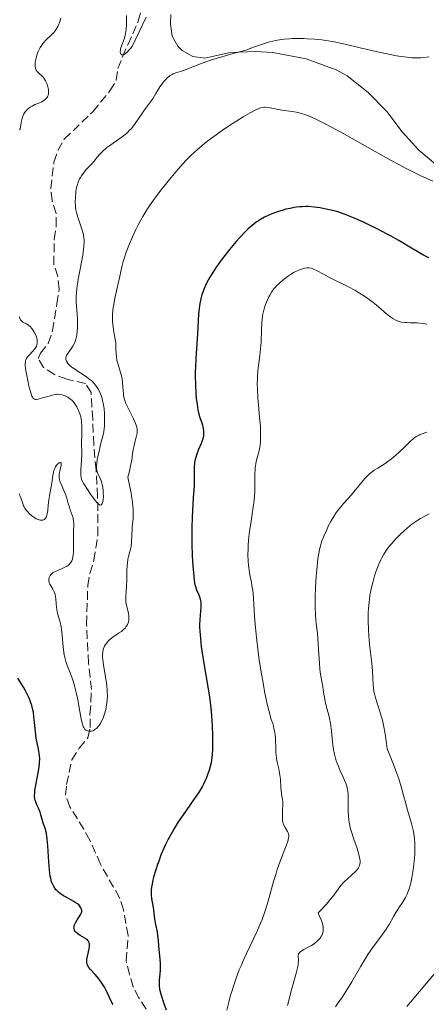
# Model space of a CAD drawing. Units: metres. Extents: x 632681 to 636171, y 4657973 to 4660348.
# Drawn here: x 634514 to 634595, y 4659309 to 4659506 of the extents above; entities that cross this region are included whole.
import ezdxf

# ---------------------------------------------------------------- set-up
doc = ezdxf.new("R2010")
doc.units = ezdxf.units.M
doc.header["$MEASUREMENT"] = 0
doc.linetypes.add('DGN Style 3', pattern=[2.435891, 1.739922, -0.695969])
for name, color, linetype, lineweight in [('Barranco lineal', 142, 'DGN Style 3', 13), ('Curva de nivel directora', 30, 'Continuous', 30), ('Curva de nivel intermedia', 30, 'Continuous', 0), ('Línea de cambio de uso (parcela vista)', 92, 'Continuous', 0)]:
    doc.layers.add(name, color=color, linetype=linetype, lineweight=lineweight)

msp = doc.modelspace()

# ---------------------------------------------------------------- linework, layer by layer
at = {"layer": 'Barranco lineal', "color": 142, "linetype": 'DGN Style 3', "lineweight": 13}
msp.add_polyline3d([(634539.23, 4659308.33, 498.28), (634537.79, 4659310.57, 498.03), (634536.68, 4659312.81, 498.03), (634535.94, 4659315.22, 498.03), (634535.27, 4659317.96, 497.8), (634535.66, 4659323, 497.8), (634534.73, 4659328.14, 497.8), (634533.97, 4659330.52, 497.8), (634530.17, 4659337.23, 497.32), (634528.03, 4659342.03, 496.84), (634526.83, 4659344.21, 496.37), (634524.06, 4659348.7, 496.36), (634523.18, 4659351.04, 496.14), (634523.39, 4659353.12, 496.13), (634524.45, 4659358.05, 495.66), (634525.9, 4659360.36, 495.41), (634527.66, 4659362.43, 495.41), (634528.11, 4659364.47, 494.93), (634528.06, 4659367.11, 493.98), (634528.26, 4659369.63, 493.74), (634528.35, 4659372.04, 493.04), (634527.77, 4659377.29, 493.03), (634527.39, 4659385.08, 492.07), (634527.62, 4659392.76, 492.31), (634528, 4659395.19, 491.86), (634528.85, 4659397.81, 491.6), (634529.6, 4659402.82, 491.36), (634529.59, 4659410.51, 491.36), (634529.26, 4659415.8, 490.64), (634528.81, 4659420.83, 490.88), (634528.6, 4659425.92, 489.71), (634528.27, 4659431.25, 488.97), (634527.16, 4659433.03, 488.5), (634523.43, 4659433.92, 488.02), (634521.02, 4659434.84, 487.78), (634518.83, 4659436.24, 487.78), (634517.72, 4659438.02, 487.78), (634518.18, 4659439.11, 487.54), (634519.76, 4659441.04, 487.31), (634520.6, 4659443.55, 487.3), (634521.46, 4659448.94, 487.55), (634521.92, 4659451.88, 487.3), (634521.64, 4659454.39, 486.83), (634520.88, 4659456.78, 486.59), (634520.91, 4659461.79, 486.83), (634521.34, 4659464.46, 486.59), (634521.32, 4659466.95, 486.36), (634520.54, 4659469.46, 486.11), (634520.24, 4659471.96, 486.11), (634520.88, 4659477.16, 485.87), (634521.66, 4659479.52, 485.64), (634522.94, 4659481.73, 485.64), (634528.62, 4659487.24, 485.4), (634532.03, 4659491.38, 485.4), (634533.29, 4659493.52, 485.64), (634533.63, 4659495.84, 485.64), (634534.51, 4659498.18, 485.64), (634535.58, 4659500.55, 485.4), (634536.57, 4659502.74, 484.69), (634537.66, 4659505.26, 484.68), (634539.56, 4659512.71, 484.44)], dxfattribs=at)
at = {"layer": 'Curva de nivel directora', "color": 30, "linetype": 'Continuous', "lineweight": 30, "elevation": 500, "flags": 128}
for points in [[(634595.54, 4659458.11), (634594.33, 4659458.72), (634593.71, 4659459.07), (634592.41, 4659459.83), (634589.54, 4659461.55), (634587.94, 4659462.46), (634587.1, 4659462.92), (634585.36, 4659463.82), (634583.62, 4659464.67), (634582.52, 4659465.19), (634580.55, 4659466.07), (634578.86, 4659466.76), (634577.97, 4659467.08), (634577.43, 4659467.25), (634576.41, 4659467.54), (634574.78, 4659467.9), (634573.93, 4659468.06), (634572.68, 4659468.23), (634571.6, 4659468.31), (634571.07, 4659468.32), (634570.29, 4659468.3), (634569.9, 4659468.27), (634569.11, 4659468.19), (634568.71, 4659468.13), (634567.91, 4659467.97), (634567.09, 4659467.78), (634566.53, 4659467.63), (634565.41, 4659467.27), (634564.27, 4659466.85), (634563.7, 4659466.61), (634562.84, 4659466.2), (634562, 4659465.74), (634561.59, 4659465.48), (634561.19, 4659465.2), (634560.39, 4659464.58), (634559.58, 4659463.87)], [(634559.58, 4659463.87), (634559.02, 4659463.33), (634557.84, 4659462.07), (634557.2, 4659461.35), (634555.88, 4659459.78), (634554.9, 4659458.56), (634553.98, 4659457.36), (634553.56, 4659456.79), (634553.18, 4659456.24), (634552.5, 4659455.21), (634551.93, 4659454.27), (634551.6, 4659453.67), (634551.03, 4659452.52), (634550.57, 4659451.39), (634550.37, 4659450.83), (634550.12, 4659449.94), (634549.92, 4659449.01), (634549.84, 4659448.51), (634549.78, 4659447.99), (634549.69, 4659446.89), (634549.48, 4659442.94), (634549.14, 4659438.06), (634549.06, 4659436.3), (634549.04, 4659435.42), (634549.04, 4659434.53), (634549.07, 4659432.78), (634549.16, 4659431.12), (634549.24, 4659430.1), (634549.38, 4659428.89), (634549.46, 4659428.36), (634549.55, 4659427.83), (634549.75, 4659426.96), (634549.96, 4659426.28), (634550.22, 4659425.56), (634550.34, 4659425.22), (634550.53, 4659424.48), (634550.62, 4659423.98), (634550.66, 4659423.66), (634550.68, 4659423.06), (634550.65, 4659422.53), (634550.61, 4659422.27), (634550.5, 4659421.85), (634550.21, 4659421.1), (634549.62, 4659419.74), (634549.31, 4659418.95), (634549.06, 4659418.1), (634548.96, 4659417.66), (634548.89, 4659417.21), (634548.82, 4659416.28), (634548.81, 4659414.08), (634548.78, 4659412.72), (634548.64, 4659410.28), (634548.48, 4659407.76), (634548.4, 4659406.4), (634548.34, 4659404.27), (634548.33, 4659403.17), (634548.35, 4659400.96), (634548.43, 4659398.84), (634548.5, 4659397.54), (634548.66, 4659395.34), (634548.72, 4659394.7), (634548.84, 4659393.7), (634548.96, 4659392.98), (634549.06, 4659392.6), (634549.29, 4659391.96), (634549.73, 4659390.93), (634549.93, 4659390.36), (634550.08, 4659389.76), (634550.13, 4659389.45), (634550.15, 4659389.13), (634550.13, 4659388.46), (634549.98, 4659386.9), (634549.91, 4659385.96), (634549.89, 4659385.02), (634549.9, 4659384.5), (634549.93, 4659383.66), (634550.04, 4659382.26), (634550.22, 4659380.66), (634550.34, 4659379.78), (634550.82, 4659376.85), (634551.54, 4659372.62), (634551.86, 4659370.54), (634551.98, 4659369.55), (634552.19, 4659367.66), (634552.33, 4659365.91), (634552.39, 4659364.81), (634552.47, 4659362.82), (634552.49, 4659361.06), (634552.47, 4659360.25), (634552.4, 4659359.1), (634552.27, 4659358), (634552.17, 4659357.45), (634551.95, 4659356.47), (634551.81, 4659355.98), (634551.56, 4659355.22), (634551.25, 4659354.44), (634551.07, 4659354.04), (634550.67, 4659353.22), (634550.44, 4659352.8), (634550.06, 4659352.14), (634549.64, 4659351.47)], [(634524.86, 4659329.78), (634524.24, 4659330.12), (634523.29, 4659330.64), (634522.81, 4659330.92), (634522.11, 4659331.39), (634521.78, 4659331.65), (634521.44, 4659331.98), (634521.28, 4659332.15), (634521.07, 4659332.43), (634520.78, 4659332.9), (634520.53, 4659333.44), (634520.42, 4659333.75), (634520.24, 4659334.43), (634520.16, 4659334.81), (634520.06, 4659335.44), (634519.97, 4659336.14), (634519.84, 4659337.68), (634519.66, 4659340.88), (634519.55, 4659342.24), (634519.48, 4659342.81), (634519.31, 4659343.72), (634519.12, 4659344.41), (634518.76, 4659345.42), (634518.56, 4659346.13), (634518.29, 4659347.11), (634518.12, 4659347.62), (634517.78, 4659348.38), (634517.45, 4659349.08), (634517.31, 4659349.44), (634517.14, 4659349.99), (634517.09, 4659350.27), (634517.03, 4659350.85), (634517.05, 4659351.47), (634517.09, 4659351.93), (634517.25, 4659352.97), (634517.78, 4659355.8), (634517.98, 4659357.16), (634518.01, 4659357.55), (634518.04, 4659358.27), (634518.02, 4659358.92), (634517.97, 4659359.34), (634517.83, 4659360.19), (634517.37, 4659362.38), (634517.18, 4659363.6), (634517.06, 4659364.88), (634516.91, 4659366.64), (634516.78, 4659367.53), (634516.69, 4659367.98), (634516.46, 4659368.88), (634516.16, 4659369.77), (634515.94, 4659370.34), (634515.78, 4659370.71), (634515.44, 4659371.42), (634515.24, 4659371.8), (634514.83, 4659372.52), (634513.67, 4659374.34)], [(634549.64, 4659351.47), (634548.7, 4659350.05), (634546.64, 4659347.11), (634545.64, 4659345.65), (634544.75, 4659344.23), (634544.34, 4659343.52), (634543.58, 4659342.12), (634543.12, 4659341.18), (634542.82, 4659340.54), (634542.26, 4659339.22), (634541.74, 4659337.86), (634541.5, 4659337.17), (634541.16, 4659336.14), (634540.73, 4659334.65), (634540.51, 4659333.72), (634540.43, 4659333.28), (634540.33, 4659332.67), (634540.27, 4659332.11), (634540.25, 4659331.76), (634540.26, 4659331.14), (634540.34, 4659330.33), (634540.59, 4659329), (634540.72, 4659328.11), (634540.85, 4659326.91), (634540.93, 4659326.26), (634541.13, 4659325.2), (634541.42, 4659323.74), (634541.54, 4659323.04), (634541.64, 4659322.09), (634541.72, 4659320.89), (634541.77, 4659320.27), (634542, 4659318.24), (634542.05, 4659317.52), (634542.06, 4659317.16), (634542.06, 4659316.8), (634542.03, 4659316.07), (634541.84, 4659314.09), (634541.81, 4659313.35), (634541.82, 4659312.97), (634541.91, 4659312.34), (634542.08, 4659311.58), (634542.21, 4659311.14), (634542.75, 4659309.49), (634543.22, 4659308.22)], [(634532.65, 4659309.29), (634532.35, 4659309.83), (634531.48, 4659311.65), (634531.06, 4659312.49), (634530.83, 4659312.91), (634530.45, 4659313.52), (634530.03, 4659314.12), (634529.81, 4659314.41), (634529.08, 4659315.24), (634528.17, 4659316.24), (634527.82, 4659316.68), (634527.59, 4659317.08), (634527.51, 4659317.27), (634527.47, 4659317.4), (634527.43, 4659317.65), (634527.42, 4659317.93), (634527.43, 4659318.12), (634527.49, 4659318.56), (634527.87, 4659320.35), (634527.94, 4659320.92), (634527.95, 4659321.16), (634527.94, 4659321.38), (634527.92, 4659321.51), (634527.85, 4659321.74), (634527.8, 4659321.85), (634527.66, 4659322.03), (634527.49, 4659322.2), (634527.02, 4659322.51), (634526.11, 4659323.05), (634525.65, 4659323.35), (634525.26, 4659323.67), (634525.12, 4659323.84), (634525, 4659324.01), (634524.95, 4659324.12), (634524.88, 4659324.36), (634524.87, 4659324.48), (634524.89, 4659324.73), (634524.94, 4659324.99), (634525, 4659325.16), (634525.17, 4659325.52), (634525.54, 4659326.14), (634526.06, 4659326.94), (634526.26, 4659327.29), (634526.33, 4659327.46), (634526.42, 4659327.75), (634526.43, 4659328.02), (634526.4, 4659328.19), (634526.37, 4659328.3), (634526.27, 4659328.52), (634526.04, 4659328.86), (634525.88, 4659329.04), (634525.56, 4659329.32), (634525.13, 4659329.62), (634524.86, 4659329.78)]]:
    msp.add_lwpolyline(points, dxfattribs=at)
at = {"layer": 'Curva de nivel intermedia', "color": 30, "linetype": 'Continuous', "lineweight": 0, "flags": 128}
for points, elevation in [([(634522.24, 4659505.85), (634521.99, 4659505.04), (634521.78, 4659504.51), (634521.66, 4659504.25), (634521.47, 4659503.89), (634521.25, 4659503.55), (634521.1, 4659503.33), (634520.77, 4659502.94), (634520.25, 4659502.4), (634519.55, 4659501.76), (634519.23, 4659501.46), (634518.85, 4659501.05), (634518.68, 4659500.85), (634518.44, 4659500.53), (634518.12, 4659500.02), (634517.98, 4659499.74), (634517.7, 4659499.11), (634517.48, 4659498.48), (634517.38, 4659498.15), (634517.26, 4659497.64), (634517.17, 4659497.14), (634517.14, 4659496.9), (634517.12, 4659496.43), (634517.14, 4659496.22), (634517.18, 4659495.92), (634517.27, 4659495.66), (634517.35, 4659495.51), (634517.55, 4659495.24), (634517.91, 4659494.88), (634518.45, 4659494.41), (634518.71, 4659494.14), (634518.89, 4659493.91), (634519.21, 4659493.4), (634519.47, 4659492.83), (634519.6, 4659492.44), (634519.67, 4659492.18), (634519.78, 4659491.68), (634519.82, 4659491.21), (634519.81, 4659490.98), (634519.77, 4659490.67), (634519.68, 4659490.37), (634519.62, 4659490.23), (634519.45, 4659489.97), (634519.35, 4659489.85), (634519.16, 4659489.68), (634518.95, 4659489.51), (634518.44, 4659489.22), (634517.87, 4659488.96), (634517.11, 4659488.64), (634516.76, 4659488.48), (634516.53, 4659488.36), (634516.13, 4659488.13), (634515.79, 4659487.88), (634515.6, 4659487.71), (634515.28, 4659487.36), (634515.01, 4659486.98), (634514.89, 4659486.78), (634514.73, 4659486.47), (634514.54, 4659485.96), (634514.42, 4659485.4), (634514.31, 4659484.65), (634514.25, 4659484.3), (634514.13, 4659483.85), (634514.05, 4659483.63)], 490), ([(634539.25, 4659506.11), (634536.44, 4659500.25), (634536.19, 4659499.93), (634535.74, 4659499.41), (634535.52, 4659499.18), (634535.14, 4659498.84), (634534.84, 4659498.65), (634534.67, 4659498.58), (634534.57, 4659498.57), (634534.4, 4659498.6), (634534.21, 4659498.77), (634534.14, 4659498.91), (634534.1, 4659499.19), (634534.13, 4659499.54), (634534.17, 4659499.74), (634534.41, 4659500.47), (634534.84, 4659501.7), (634535.04, 4659502.42), (634535.13, 4659502.81), (634535.26, 4659503.64), (634535.34, 4659504.52), (634535.36, 4659505.14), (634535.34, 4659506.41)], 485), ([(634523.71, 4659437.01), (634523.51, 4659437.28), (634523.36, 4659437.54), (634523.31, 4659437.66), (634523.26, 4659437.85), (634523.26, 4659438.14), (634523.34, 4659438.46), (634523.41, 4659438.63), (634523.51, 4659438.82), (634523.75, 4659439.21), (634524.36, 4659440.07), (634524.64, 4659440.51), (634524.95, 4659441.1), (634525.08, 4659441.4), (634525.24, 4659441.88), (634525.3, 4659442.14), (634525.41, 4659442.69), (634525.52, 4659443.53), (634525.55, 4659443.99), (634525.58, 4659444.71), (634525.57, 4659445.82), (634525.49, 4659446.94), (634525.36, 4659448.48), (634525.32, 4659449.29), (634525.33, 4659450.45), (634525.37, 4659451.08), (634525.46, 4659452.09), (634525.61, 4659453.23), (634525.71, 4659453.84), (634526.09, 4659455.87), (634526.61, 4659458.62), (634526.8, 4659459.84), (634526.86, 4659460.37), (634526.91, 4659461.31), (634526.9, 4659461.6), (634526.86, 4659462.13), (634526.79, 4659462.64), (634526.71, 4659462.97), (634526.52, 4659463.64), (634526.24, 4659464.43), (634525.82, 4659465.59), (634525.62, 4659466.2), (634525.36, 4659467.16), (634525.27, 4659467.66), (634525.2, 4659468.17), (634525.16, 4659468.52), (634525.13, 4659469.22), (634525.15, 4659470.25), (634525.21, 4659470.91), (634525.26, 4659471.33), (634525.4, 4659472.11), (634525.5, 4659472.5), (634525.72, 4659473.21), (634526, 4659473.83), (634526.21, 4659474.2), (634526.37, 4659474.45), (634526.72, 4659474.93), (634527.4, 4659475.75), (634528.4, 4659476.85), (634528.88, 4659477.39), (634529.32, 4659477.92), (634529.91, 4659478.62), (634530.23, 4659478.97), (634530.78, 4659479.51), (634531.09, 4659479.79), (634531.44, 4659480.07), (634532.2, 4659480.64), (634533.8, 4659481.76), (634534.51, 4659482.26), (634535.27, 4659482.84), (634535.59, 4659483.13), (634536.03, 4659483.59), (634536.25, 4659483.84), (634536.72, 4659484.44), (634537.52, 4659485.58), (634538.63, 4659487.2), (634539.12, 4659487.9), (634539.71, 4659488.67), (634540.34, 4659489.48), (634540.65, 4659489.94), (634541.19, 4659490.83), (634542, 4659492.17), (634542.43, 4659492.81), (634542.65, 4659493.1), (634543.08, 4659493.61), (634543.53, 4659494.04), (634543.82, 4659494.28), (634544.03, 4659494.42), (634544.43, 4659494.66), (634544.66, 4659494.77), (634545.13, 4659494.95), (634546.12, 4659495.25), (634546.66, 4659495.42), (634550.42, 4659496.89), (634552.44, 4659497.61), (634553.63, 4659497.99), (634555.63, 4659498.6), (634557.87, 4659499.2), (634559.07, 4659499.49), (634560.65, 4659500.08), (634561.59, 4659500.41)], 490), ([(634561.59, 4659500.41), (634563.2, 4659500.93), (634563.9, 4659501.13), (634565.1, 4659501.43), (634566.11, 4659501.62), (634566.71, 4659501.69), (634567.78, 4659501.78), (634568.36, 4659501.81), (634569.5, 4659501.83), (634570.61, 4659501.81), (634571.33, 4659501.78), (634572.76, 4659501.68), (634574.21, 4659501.54), (634575, 4659501.43), (634576.33, 4659501.21), (634577.93, 4659500.89), (634578.86, 4659500.69), (634582.15, 4659499.92), (634585.35, 4659499.17), (634586.92, 4659498.82), (634589.08, 4659498.39), (634590.03, 4659498.23), (634590.61, 4659498.14), (634591.68, 4659498.02), (634592.17, 4659497.99), (634593.09, 4659497.95), (634593.95, 4659497.97), (634594.5, 4659498.01), (634595.58, 4659498.14)], 490), ([(634596.36, 4659473.36), (634593.82, 4659474.54), (634591.05, 4659475.92), (634589.58, 4659476.69), (634588.05, 4659477.51), (634584.88, 4659479.27), (634578.76, 4659482.73), (634576.16, 4659484.17), (634575.05, 4659484.76), (634573.17, 4659485.69), (634571.69, 4659486.34), (634570.88, 4659486.65), (634570.4, 4659486.81), (634569.55, 4659487.05), (634569.12, 4659487.15), (634568.33, 4659487.3), (634566.28, 4659487.57), (634565.26, 4659487.76), (634563.95, 4659488.01), (634563.37, 4659488.1), (634562.9, 4659488.13), (634562.66, 4659488.12), (634562.27, 4659488.05), (634561.82, 4659487.91), (634561.56, 4659487.8), (634561.11, 4659487.6), (634559.96, 4659486.99), (634558.6, 4659486.2), (634557.83, 4659485.73), (634556.59, 4659484.96), (634554.63, 4659483.67), (634552.7, 4659482.32), (634551.78, 4659481.64), (634550.93, 4659480.97), (634550.4, 4659480.52), (634549.39, 4659479.65), (634548.92, 4659479.21), (634548.02, 4659478.35), (634547.18, 4659477.49), (634546.64, 4659476.91), (634545.59, 4659475.74), (634543.88, 4659473.73), (634542.82, 4659472.42), (634542.16, 4659471.58), (634541.01, 4659470.07), (634540.02, 4659468.68), (634539.49, 4659467.87), (634539.17, 4659467.36), (634538.58, 4659466.35), (634537.68, 4659464.67), (634537.22, 4659463.76), (634536.53, 4659462.3), (634535.93, 4659460.92), (634535.65, 4659460.23), (634535.26, 4659459.21), (634534.78, 4659457.79), (634534.65, 4659457.36), (634534.45, 4659456.55), (634533.89, 4659453.86), (634533.04, 4659450.07), (634532.8, 4659448.8), (634532.7, 4659448.21), (634532.62, 4659447.67), (634532.54, 4659446.7), (634532.53, 4659445.85), (634532.55, 4659445.34), (634532.66, 4659444.38), (634532.84, 4659443.32), (634533.09, 4659441.89), (634533.18, 4659441.15), (634533.24, 4659440), (634533.29, 4659438.96), (634533.33, 4659438.44), (634533.44, 4659437.67), (634533.52, 4659437.29), (634533.73, 4659436.55), (634534.2, 4659435.07), (634534.39, 4659434.32), (634534.46, 4659433.94), (634534.55, 4659433.17)], 495), ([(634571.68, 4659456.1), (634571.42, 4659456.1), (634571.24, 4659456.09), (634570.85, 4659456.02), (634570.18, 4659455.84), (634569.81, 4659455.71), (634569.22, 4659455.47), (634568.61, 4659455.17), (634568.3, 4659454.99), (634568, 4659454.8), (634567.39, 4659454.39), (634566.81, 4659453.94), (634566.44, 4659453.64), (634565.78, 4659453.06), (634565.24, 4659452.53), (634565.01, 4659452.28), (634564.69, 4659451.9), (634564.24, 4659451.28), (634563.86, 4659450.66), (634563.67, 4659450.31), (634563.39, 4659449.75), (634563.01, 4659448.83), (634562.72, 4659447.91), (634562.59, 4659447.42), (634562.44, 4659446.62), (634562.32, 4659445.73), (634562.28, 4659445.26), (634562.22, 4659443.69), (634562.15, 4659441.3), (634562.05, 4659440), (634561.89, 4659438.62), (634561.63, 4659436.64), (634561.52, 4659435.58), (634561.43, 4659434.47), (634561.4, 4659433.88), (634561.39, 4659432.98), (634561.4, 4659432.04), (634561.51, 4659430.1), (634561.61, 4659428.78), (634561.85, 4659426.27), (634561.99, 4659424.58), (634562.03, 4659423.83), (634562.05, 4659422.52), (634561.99, 4659421.41), (634561.93, 4659420.77), (634561.87, 4659420.37), (634561.73, 4659419.63), (634561.44, 4659418.48), (634561.19, 4659417.5), (634561.08, 4659417.02), (634560.96, 4659416.27), (634560.93, 4659415.88), (634560.9, 4659415.06), (634560.92, 4659413.23), (634560.9, 4659412.18), (634560.88, 4659411.62), (634560.8, 4659410.45), (634560.69, 4659409.26), (634560.59, 4659408.47), (634560.39, 4659407.01), (634560.15, 4659405.62), (634559.87, 4659403.97), (634559.75, 4659403.12), (634559.62, 4659401.75), (634559.56, 4659400.79), (634559.54, 4659400.15), (634559.53, 4659398.92), (634559.57, 4659397.65), (634559.63, 4659396.86), (634559.69, 4659396.35), (634559.84, 4659395.34), (634559.99, 4659394.56), (634560.21, 4659393.45), (634560.32, 4659392.82), (634560.47, 4659391.78), (634560.53, 4659391.19), (634560.67, 4659389.1), (634560.83, 4659386.63), (634560.95, 4659385.11), (634561.22, 4659382.4), (634561.57, 4659379.53), (634561.78, 4659377.96), (634562.16, 4659375.5), (634562.6, 4659372.96), (634562.84, 4659371.68), (634563.38, 4659369.14), (634563.67, 4659367.9), (634564.14, 4659366.09), (634564.45, 4659365.26), (634564.61, 4659364.72), (634564.7, 4659364.36), (634564.84, 4659363.66), (634564.91, 4659363.14), (634565, 4659362.14), (634565.05, 4659360.31), (634565.08, 4659359.5), (634565.13, 4659358.94), (634565.27, 4659357.94), (634565.4, 4659357.34), (634565.66, 4659356.22), (634565.83, 4659355.42)], 505), ([(634595.13, 4659444.9), (634594.38, 4659445.03), (634593.24, 4659445.12), (634591.81, 4659445.17), (634591.19, 4659445.19), (634590.79, 4659445.22), (634590.11, 4659445.31), (634589.59, 4659445.43), (634589.3, 4659445.53), (634588.82, 4659445.74), (634588.39, 4659445.98), (634588.16, 4659446.12), (634587.79, 4659446.39), (634587.1, 4659446.95), (634585.04, 4659448.73), (634584.19, 4659449.41), (634583.75, 4659449.74), (634583.3, 4659450.07), (634582.37, 4659450.69), (634581.42, 4659451.28), (634580.78, 4659451.65), (634579.52, 4659452.33), (634575.66, 4659454.23), (634574.55, 4659454.83), (634573.28, 4659455.54), (634572.74, 4659455.81), (634572.29, 4659455.99), (634572.08, 4659456.04), (634571.68, 4659456.1)], 505), ([(634513.95, 4659446.43), (634514.07, 4659446.09), (634514.17, 4659445.89), (634514.24, 4659445.77), (634514.4, 4659445.57), (634514.5, 4659445.47), (634514.71, 4659445.31), (634515.42, 4659444.92), (634515.74, 4659444.72), (634515.89, 4659444.6), (634516.12, 4659444.4), (634516.45, 4659444.04), (634516.75, 4659443.61), (634516.94, 4659443.3), (634517.25, 4659442.67), (634517.39, 4659442.26), (634517.45, 4659442.07), (634517.51, 4659441.78), (634517.55, 4659441.36), (634517.52, 4659440.98), (634517.48, 4659440.78), (634517.38, 4659440.48), (634517.2, 4659440.16), (634517.08, 4659439.99), (634516.63, 4659439.45), (634515.92, 4659438.71), (634515.62, 4659438.35), (634515.41, 4659438.05), (634515.33, 4659437.89), (634515.24, 4659437.63), (634515.19, 4659437.31), (634515.17, 4659437.13), (634515.18, 4659436.81), (634515.25, 4659436.01), (634515.41, 4659434.96), (634515.73, 4659433.35), (634515.91, 4659432.54), (634516.19, 4659431.47), (634516.33, 4659431.02), (634516.5, 4659430.55), (634516.58, 4659430.37)], 490), ([(634516.58, 4659430.37), (634516.71, 4659430.16), (634516.8, 4659430.05), (634516.99, 4659429.91), (634517.21, 4659429.85), (634517.38, 4659429.85), (634517.77, 4659429.92), (634518.63, 4659430.17), (634519.91, 4659430.56), (634520.47, 4659430.73), (634521.12, 4659430.88), (634521.46, 4659430.92), (634521.66, 4659430.92), (634522.06, 4659430.88), (634522.5, 4659430.78), (634522.74, 4659430.71), (634523.1, 4659430.57), (634523.65, 4659430.31), (634523.83, 4659430.2), (634524.17, 4659429.95), (634524.49, 4659429.67), (634524.69, 4659429.46), (634525.07, 4659429), (634525.44, 4659428.4), (634525.67, 4659427.97), (634525.8, 4659427.67), (634526.04, 4659427.04), (634526.23, 4659426.39), (634526.3, 4659426.04), (634526.39, 4659425.51), (634526.46, 4659424.64), (634526.46, 4659423.7), (634526.41, 4659422.41), (634526.39, 4659421.8), (634526.4, 4659420.93), (634526.43, 4659419.7), (634526.42, 4659418.97), (634526.36, 4659417.68), (634526.26, 4659415.93), (634526.23, 4659415.2), (634526.25, 4659414.62), (634526.28, 4659414.39), (634526.38, 4659413.96), (634526.5, 4659413.68), (634526.85, 4659413.04), (634527.68, 4659411.72), (634528.17, 4659410.99), (634528.88, 4659410), (634529.41, 4659409.35), (634529.64, 4659409.12), (634529.93, 4659408.89), (634530.09, 4659408.83), (634530.27, 4659408.85), (634530.36, 4659408.92), (634530.5, 4659409.17), (634530.61, 4659409.54), (634530.66, 4659409.84), (634530.72, 4659410.55), (634530.71, 4659411.33), (634530.69, 4659411.73), (634530.61, 4659412.34), (634530.5, 4659412.93), (634530.43, 4659413.21), (634530.34, 4659413.49), (634530.15, 4659414), (634529.56, 4659415.28), (634529.4, 4659415.75), (634529.36, 4659415.98), (634529.34, 4659416.38), (634529.35, 4659416.61), (634529.4, 4659417.17), (634529.51, 4659417.88), (634529.86, 4659419.58), (634530.18, 4659420.89), (634530.63, 4659422.53), (634530.81, 4659423.44), (634530.9, 4659424.12), (634530.94, 4659424.5), (634530.98, 4659425.11), (634530.98, 4659426.35), (634530.95, 4659427.02), (634530.86, 4659428.07), (634530.69, 4659429.13), (634530.57, 4659429.66), (634530.39, 4659430.34), (634530.28, 4659430.67), (634530.09, 4659431.16), (634529.76, 4659431.83), (634529.38, 4659432.45), (634529.09, 4659432.82), (634528.89, 4659433.06), (634528.47, 4659433.49), (634528.13, 4659433.8), (634527.45, 4659434.34), (634526.78, 4659434.8), (634525.54, 4659435.57), (634525.16, 4659435.82), (634524.54, 4659436.26), (634524.07, 4659436.64), (634523.84, 4659436.87), (634523.71, 4659437.01)], 490), ([(634534.55, 4659433.17), (634534.65, 4659431.67), (634534.71, 4659430.98), (634534.76, 4659430.66), (634534.89, 4659430.05), (634535.07, 4659429.47), (634535.22, 4659429.08), (634535.57, 4659428.29), (634536.06, 4659427.32), (634536.72, 4659426.02), (634537.01, 4659425.42), (634537.29, 4659424.72), (634537.38, 4659424.39), (634537.46, 4659423.9), (634537.46, 4659423.38), (634537.43, 4659423.1), (634537.37, 4659422.8), (634537.22, 4659422.14), (634536.83, 4659420.67), (634536.67, 4659419.89), (634536.55, 4659419.07), (634536.37, 4659417.75), (634536.21, 4659416.91), (634535.99, 4659415.91), (634535.85, 4659415.34), (634535.59, 4659414.37), (634536.02, 4659412.43), (634536.23, 4659411.29), (634536.35, 4659410.6), (634536.52, 4659409.37), (634536.6, 4659408.57), (634536.64, 4659408.08), (634536.67, 4659407.22), (634536.65, 4659406.15), (634536.6, 4659405.55), (634536.49, 4659404.53), (634536.44, 4659404.02), (634536.38, 4659403.05), (634536.31, 4659401.36), (634536.23, 4659400.61), (634536.17, 4659400.25), (634536, 4659399.54), (634535.75, 4659398.58), (634535.63, 4659398.06), (634535.5, 4659397.22), (634535.45, 4659396.75), (634535.4, 4659395.77), (634535.38, 4659393.73), (634535.36, 4659392.78), (634535.28, 4659391.54), (634535.21, 4659390.59), (634535.2, 4659390.15), (634535.23, 4659389.5), (634535.27, 4659389.17), (634535.4, 4659388.52), (634535.71, 4659387.25), (634535.8, 4659386.64), (634535.81, 4659386.12), (634535.79, 4659385.88), (634535.72, 4659385.51), (634535.6, 4659385.17), (634535.53, 4659385), (634535.34, 4659384.67), (634535.23, 4659384.52), (634535.04, 4659384.29), (634534.82, 4659384.07), (634534.32, 4659383.65), (634533.77, 4659383.26), (634533.03, 4659382.77), (634532.68, 4659382.53), (634532.02, 4659382.01), (634531.65, 4659381.68), (634531.45, 4659381.46), (634531.12, 4659381.03), (634530.93, 4659380.73), (634530.86, 4659380.58), (634530.74, 4659380.26), (634530.68, 4659380.04), (634530.61, 4659379.54), (634530.57, 4659378.95), (634530.57, 4659378.6), (634530.6, 4659378.02), (634530.72, 4659376.97), (634530.93, 4659375.7), (634531.27, 4659373.79), (634531.4, 4659372.8), (634531.48, 4659371.93), (634531.5, 4659371.5), (634531.52, 4659370.86), (634531.49, 4659369.91), (634531.38, 4659368.98), (634531.31, 4659368.52), (634531.21, 4659368.07), (634530.96, 4659367.19), (634530.66, 4659366.37), (634530.44, 4659365.87), (634530.13, 4659365.28), (634529.96, 4659365.02), (634529.78, 4659364.76), (634529.41, 4659364.35), (634529.04, 4659364.06)], 495), ([(634595.14, 4659423.36), (634594.21, 4659423.05), (634593.82, 4659422.9), (634593.59, 4659422.79), (634593.16, 4659422.56), (634592.75, 4659422.28), (634592.48, 4659422.07), (634591.91, 4659421.57), (634590.75, 4659420.46), (634589.58, 4659419.33), (634588.98, 4659418.78), (634588.09, 4659418.02), (634587.67, 4659417.7), (634586.85, 4659417.13)], 510), ([(634520.98, 4659415.99), (634520.89, 4659415.74), (634520.78, 4659415.34), (634520.66, 4659414.71), (634520.53, 4659413.73), (634520.44, 4659413.16), (634520.26, 4659412.16), (634519.99, 4659410.67), (634519.88, 4659409.89), (634519.76, 4659408.74), (634519.68, 4659407.79), (634519.62, 4659407.37), (634519.5, 4659406.82), (634519.43, 4659406.59), (634519.37, 4659406.46), (634519.23, 4659406.23), (634519.15, 4659406.13), (634518.98, 4659405.98), (634518.78, 4659405.87), (634518.65, 4659405.83), (634518.34, 4659405.8), (634518.16, 4659405.82), (634517.77, 4659405.93), (634517.35, 4659406.11), (634517.07, 4659406.27), (634516.51, 4659406.66), (634515.97, 4659407.13), (634515.72, 4659407.39), (634515.37, 4659407.8), (634515.08, 4659408.22), (634514.95, 4659408.44), (634514.84, 4659408.66), (634514.66, 4659409.12), (634514.26, 4659410.29), (634513.94, 4659411.08)], 495), ([(634529.04, 4659364.06), (634528.79, 4659363.92), (634528.64, 4659363.85), (634528.32, 4659363.77), (634528.16, 4659363.74), (634527.84, 4659363.75), (634527.54, 4659363.81), (634527.37, 4659363.89), (634527.25, 4659363.96), (634527.06, 4659364.12), (634526.88, 4659364.33), (634526.81, 4659364.46), (634526.7, 4659364.69), (634526.55, 4659365.15), (634526.32, 4659366.18), (634526.06, 4659367.66), (634525.64, 4659370.01), (634525.4, 4659371.18), (634525.01, 4659372.76), (634524.73, 4659373.71), (634524.54, 4659374.29), (634524.14, 4659375.37), (634523.53, 4659376.85), (634523.26, 4659377.62), (634523.03, 4659378.47), (634522.94, 4659378.94), (634522.86, 4659379.45), (634522.74, 4659380.55), (634522.55, 4659382.89), (634522.41, 4659384.01), (634522.31, 4659384.53), (634522.09, 4659385.51), (634521.62, 4659387.24), (634521.44, 4659388.03), (634521.38, 4659388.42), (634521.31, 4659389.18), (634521.24, 4659390.13), (634521.18, 4659390.58), (634521.1, 4659391.01), (634521.04, 4659391.21), (634520.93, 4659391.5), (634520.66, 4659392.05), (634520.09, 4659393.04), (634519.96, 4659393.35), (634519.91, 4659393.5), (634519.87, 4659393.7), (634519.85, 4659393.97), (634519.86, 4659394.1), (634519.94, 4659394.39), (634520.07, 4659394.67), (634520.16, 4659394.8), (634520.38, 4659395.06), (634520.52, 4659395.18), (634520.75, 4659395.35), (634521.02, 4659395.51), (634521.63, 4659395.8), (634522.93, 4659396.36), (634523.5, 4659396.66), (634523.82, 4659396.9), (634523.95, 4659397.02), (634524.13, 4659397.22), (634524.24, 4659397.37), (634524.42, 4659397.69), (634524.55, 4659398.06), (634524.62, 4659398.34), (634524.72, 4659398.97), (634524.76, 4659399.37), (634524.79, 4659400.26), (634524.8, 4659403.03), (634524.81, 4659403.82), (634524.83, 4659404.72), (634524.83, 4659405.13), (634524.78, 4659405.71), (634524.74, 4659405.98), (634524.68, 4659406.26), (634524.52, 4659406.81), (634524.13, 4659407.88), (634523.95, 4659408.39), (634523.73, 4659409.15), (634523.45, 4659410.19), (634523.26, 4659410.77), (634522.85, 4659411.72), (634522.29, 4659413.01), (634522.08, 4659413.6), (634522.01, 4659413.86), (634521.93, 4659414.34), (634521.92, 4659414.78), (634521.95, 4659415.05), (634522.05, 4659415.6), (634522.24, 4659416.45), (634522.3, 4659416.81), (634522.31, 4659417.1), (634522.29, 4659417.2), (634522.21, 4659417.3), (634521.93, 4659417.26), (634521.84, 4659417.2), (634521.65, 4659417.04), (634521.5, 4659416.88), (634521.4, 4659416.75), (634521.21, 4659416.45), (634520.98, 4659415.99)], 495), ([(634586.85, 4659417.13), (634585.36, 4659416.2), (634584.68, 4659415.76), (634584.36, 4659415.52), (634583.75, 4659415.02), (634583.18, 4659414.49), (634582.83, 4659414.13), (634582.18, 4659413.4), (634581.52, 4659412.59), (634580.62, 4659411.45), (634580.09, 4659410.82), (634579.47, 4659410.14), (634578.55, 4659409.13), (634578.08, 4659408.57), (634577.37, 4659407.68), (634577.03, 4659407.2), (634576.7, 4659406.7), (634576.09, 4659405.66), (634575.53, 4659404.61), (634575.2, 4659403.92), (634574.63, 4659402.64), (634574.2, 4659401.51), (634574.02, 4659400.95), (634573.78, 4659400), (634573.57, 4659398.84), (634573.47, 4659398.14), (634573.21, 4659395.84), (634573.09, 4659394.54), (634572.96, 4659392.48), (634572.89, 4659390.44), (634572.88, 4659389.47), (634572.9, 4659388.54), (634572.99, 4659386.82), (634573.13, 4659385.24), (634573.34, 4659383.24), (634573.44, 4659382.26), (634573.59, 4659380.03), (634573.74, 4659377.28), (634573.84, 4659376.11), (634573.89, 4659375.6), (634574.02, 4659374.7), (634574.42, 4659372.58), (634574.58, 4659371.55), (634574.81, 4659370.1), (634574.96, 4659369.33), (634575.28, 4659368.1), (634575.6, 4659366.93), (634575.75, 4659366.31), (634575.95, 4659365.33), (634576.03, 4659364.81), (634576.16, 4659363.75), (634576.36, 4659361.59), (634576.48, 4659360.58), (634576.55, 4659360.1), (634576.73, 4659359.2), (634576.95, 4659358.37), (634577.11, 4659357.85), (634577.47, 4659356.88), (634577.91, 4659355.86), (634578.5, 4659354.61), (634578.78, 4659354.01), (634579.09, 4659353.21), (634579.22, 4659352.79), (634579.38, 4659352.1), (634579.48, 4659351.31), (634579.5, 4659350.87), (634579.5, 4659349.31), (634579.49, 4659347.72), (634579.53, 4659346.88), (634579.61, 4659346.02), (634579.67, 4659345.59), (634579.79, 4659344.94), (634579.89, 4659344.51), (634580.12, 4659343.67), (634580.51, 4659342.45), (634581.26, 4659340.34), (634581.41, 4659339.91), (634581.63, 4659339.17), (634581.77, 4659338.56), (634581.82, 4659338.21), (634581.84, 4659337.99), (634581.84, 4659337.6), (634581.8, 4659337.23), (634581.77, 4659337.05), (634581.68, 4659336.79), (634581.48, 4659336.4), (634581.16, 4659335.98), (634580.95, 4659335.76), (634580.13, 4659335.03), (634579.26, 4659334.26), (634578.8, 4659333.83), (634578.36, 4659333.36), (634578.14, 4659333.11), (634577.83, 4659332.71), (634577.17, 4659331.81), (634576.44, 4659330.83), (634575.98, 4659330.26), (634575.16, 4659329.29), (634574.11, 4659328.16), (634573.49, 4659327.52), (634573.87, 4659326.71)], 510), ([(634595.62, 4659407.08), (634594.86, 4659406.68), (634593.87, 4659406.14), (634593.36, 4659405.84), (634592.56, 4659405.3), (634592.13, 4659404.99), (634591.68, 4659404.63), (634590.74, 4659403.81), (634589.78, 4659402.91), (634588.96, 4659402.07), (634588.58, 4659401.65), (634588.04, 4659401.04), (634587.34, 4659400.17), (634587.03, 4659399.75), (634586.49, 4659398.9), (634586.17, 4659398.31), (634585.96, 4659397.9), (634585.58, 4659397.02), (634585.2, 4659396.04), (634585.01, 4659395.52), (634584.75, 4659394.7), (634584.38, 4659393.42), (634584.07, 4659392.11), (634583.94, 4659391.45), (634583.82, 4659390.79), (634583.65, 4659389.5), (634583.53, 4659388.22), (634583.48, 4659387.38), (634583.45, 4659385.73), (634583.5, 4659383.93), (634583.57, 4659382.76), (634583.63, 4659381.99), (634583.79, 4659380.5), (634584.2, 4659377.29), (634584.34, 4659375.76), (634584.42, 4659374.28), (634584.47, 4659373.03), (634584.51, 4659372.44), (634584.62, 4659371.6), (634584.7, 4659371.2), (634584.91, 4659370.43), (634585.48, 4659368.73), (634585.81, 4659367.68), (634586.13, 4659366.57), (634586.29, 4659365.95), (634586.52, 4659364.93), (634586.85, 4659363.22), (634587.14, 4659361.27), (634587.26, 4659360.21), (634587.72, 4659359.12), (634588.53, 4659357.1), (634589.18, 4659355.31), (634589.54, 4659354.24), (634590.1, 4659352.44), (634590.53, 4659350.93), (634590.94, 4659349.33), (634591.17, 4659348.48), (634592.07, 4659345.36), (634592.47, 4659343.77), (634592.65, 4659342.81), (634592.71, 4659342.35), (634592.78, 4659341.4), (634592.79, 4659340.72), (634592.78, 4659340.24), (634592.73, 4659339.15), (634592.56, 4659337.2), (634592.43, 4659336.14), (634592.17, 4659334.53), (634591.95, 4659333.5), (634591.83, 4659333.01), (634591.62, 4659332.32), (634591.39, 4659331.68), (634591.22, 4659331.29), (634590.87, 4659330.57), (634590.68, 4659330.24), (634590.31, 4659329.62), (634589.56, 4659328.52), (634589.21, 4659328), (634588.97, 4659327.61), (634588.53, 4659326.83), (634587.62, 4659325.19), (634587.07, 4659324.3), (634586.75, 4659323.84), (634586.04, 4659322.86), (634584.36, 4659320.57), (634583.43, 4659319.21), (634582.96, 4659318.47), (634582, 4659316.9), (634580.18, 4659313.77), (634579.36, 4659312.4), (634578.33, 4659310.8), (634577.31, 4659309.34), (634576.94, 4659308.8)], 515), ([(634565.83, 4659355.42), (634565.9, 4659355), (634565.98, 4659354.17), (634566.08, 4659352.56), (634566.14, 4659351.83), (634566.27, 4659350.89), (634566.39, 4659350.11), (634566.44, 4659349.72), (634566.47, 4659349.09), (634566.43, 4659348.03), (634566.37, 4659347.04), (634566.37, 4659346.56), (634566.39, 4659346.1), (634566.42, 4659345.88), (634566.48, 4659345.58), (634566.54, 4659345.39), (634566.67, 4659345.03), (634566.91, 4659344.56), (634567.38, 4659343.77), (634567.54, 4659343.46), (634567.59, 4659343.31), (634567.64, 4659343.06), (634567.65, 4659342.77), (634567.63, 4659342.6), (634567.51, 4659342.01), (634567.39, 4659341.64), (634566.86, 4659340.21), (634565.88, 4659337.67), (634565.36, 4659336.18), (634565.11, 4659335.4), (634564.63, 4659333.78), (634563.75, 4659330.6), (634563.35, 4659329.18), (634562.96, 4659327.92), (634562.77, 4659327.34), (634562.35, 4659326.23), (634562.05, 4659325.49), (634561.34, 4659323.9), (634559.23, 4659319.46), (634558.49, 4659317.83), (634558.14, 4659317), (634557.8, 4659316.18), (634557.18, 4659314.55), (634556.62, 4659312.94), (634556.28, 4659311.86), (634556.07, 4659311.15), (634555.69, 4659309.73), (634555.31, 4659308.15)], 505), ([(634573.87, 4659326.71), (634574.08, 4659326.23), (634574.19, 4659325.93), (634574.36, 4659325.39), (634574.44, 4659325.02), (634574.48, 4659324.8), (634574.52, 4659324.39), (634574.53, 4659324.2), (634574.5, 4659323.86), (634574.43, 4659323.55), (634574.37, 4659323.37), (634574.22, 4659323.02), (634574.07, 4659322.76), (634573.96, 4659322.59), (634573.7, 4659322.27), (634573.26, 4659321.83), (634572.92, 4659321.56), (634572.68, 4659321.39), (634572.16, 4659321.06), (634571.51, 4659320.7), (634570.67, 4659320.23), (634570.29, 4659320.01), (634569.98, 4659319.79), (634569.85, 4659319.68), (634569.7, 4659319.52), (634569.6, 4659319.36), (634569.56, 4659319.25), (634569.53, 4659319.02), (634569.58, 4659317.96), (634569.55, 4659317.42), (634569.5, 4659317.11), (634569.4, 4659316.57), (634569.08, 4659315.27), (634568.16, 4659311.97), (634567.66, 4659310.06), (634567.43, 4659309.06)], 510), ([(634598.36, 4659323.62), (634598.36, 4659323.12), (634598.42, 4659322.52), (634598.48, 4659322.21), (634598.63, 4659321.59), (634598.98, 4659320.4), (634599.12, 4659319.87), (634599.18, 4659319.45), (634599.18, 4659319.25), (634599.13, 4659318.94), (634599.01, 4659318.59), (634598.92, 4659318.39), (634598.74, 4659318.07), (634598.19, 4659317.28), (634597.82, 4659316.79), (634596.9, 4659315.66), (634593.68, 4659311.86), (634591.19, 4659308.85)], 520)]:
    msp.add_lwpolyline(points, dxfattribs=dict(at, elevation=elevation))
at = {"layer": 'Línea de cambio de uso (parcela vista)', "color": 92, "linetype": 'Continuous', "lineweight": 0}
msp.add_polyline3d([(634599, 4659475.43, 493.39), (634596.85, 4659476.77, 493.41), (634593.55, 4659479.55, 493.14), (634590.22, 4659483.2, 492.64), (634587.15, 4659487.27, 492.07), (634583.47, 4659491.09, 491.87), (634579.3, 4659494.36, 491.11), (634577.12, 4659495.59, 490.99), (634571.13, 4659497.8, 491.06), (634564.47, 4659499.05, 491.01), (634561.09, 4659499.26, 490.72), (634556, 4659499.04, 489.95), (634550.94, 4659497.9, 489.88), (634548.54, 4659498.24, 489.54), (634546.39, 4659499.46, 489.21), (634545.53, 4659500.3, 489.09), (634544.44, 4659502.29, 488.71), (634544.11, 4659504.76, 488.57), (634544.17, 4659506.6, 489.01)], dxfattribs=at)

doc.saveas('drawing.dxf')
